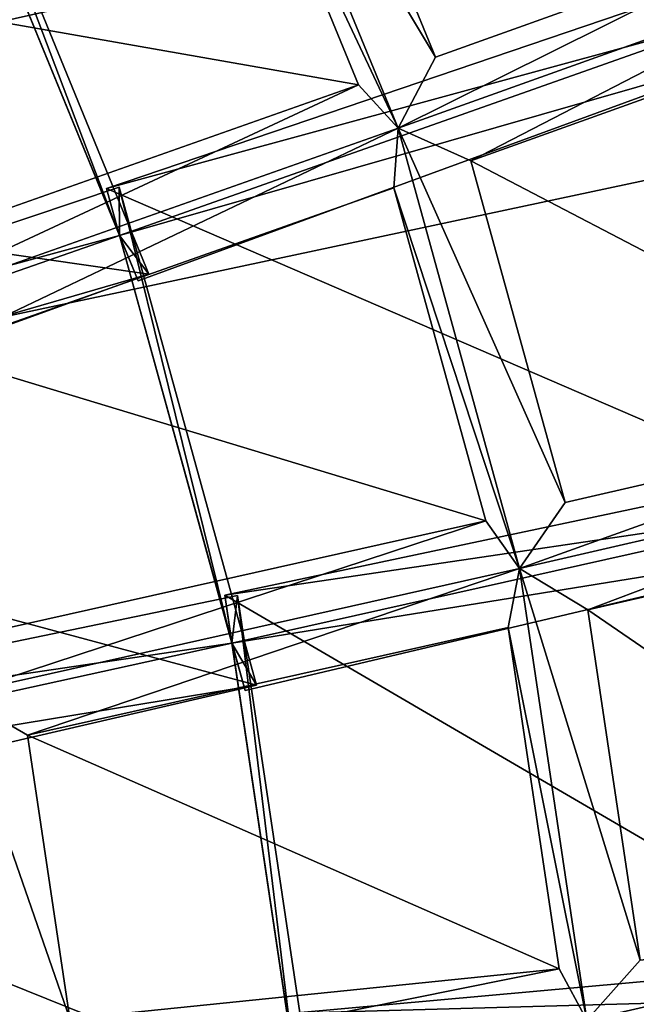
# Model space of a CAD drawing. Units: millimetres. Extents: x -421 to -90, y 30 to 75.
# Drawn here: x -394 to -393, y 53 to 54 of the extents above; entities that cross this region are included whole.
import ezdxf

# ---------------------------------------------------------------- set-up
doc = ezdxf.new("R2010")
doc.units = ezdxf.units.MM
doc.layers.get('0').update_dxf_attribs({"true_color": 0xc7c7c7})

# ---------------------------------------------------------------- blocks, each defined once
blk = doc.blocks.new('Object016')
at = {"color": 0}
mesh = blk.add_polyface(dxfattribs=at)
corners = [(0.02167615294456482, 2.165579557418823, -3.055884599685669), (0.2211402654647827, 2.153558492660522, -3.055884599685669), (0.2476426213979721, 2.371823310852051, -2.789668083190918), (0.02167635597288609, 2.385441541671753, -2.789667844772339), (0.2721033990383148, 2.574195384979248, -2.441034317016602), (0.02178650721907616, 2.589281320571899, -2.441034317016602), (0.02178651094436646, 2.421326398849487, -2.737527370452881), (0.251858115196228, 2.407460927963257, -2.737527370452881), (0.2789866924285889, 2.373591661453247, -2.753797769546509), (-0.009219646453857422, 2.390960931777954, -2.75379753112793), (-0.009219884872436523, 2.132863759994507, -3.066310882568359), (0.247875452041626, 2.117369413375854, -3.066310882568359), (0.3027982711791992, 2.569697380065918, -2.405076026916504), (-0.009219646453857422, 2.588501691818237, -2.405076026916504), (0.2752458453178406, 2.600681781768799, -2.384023189544678), (0.02185907959938049, 2.615952491760254, -2.384023189544678), (0.2900541126728058, 2.722639799118042, -2.057509660720825), (0.2824943661689758, 2.146108627319336, -3.055884599685669), (0.3089967370033264, 2.364373445510864, -2.789668083190918), (0.3134323954582214, 2.399984359741211, -2.737527370452881), (-0.03679054602980614, 1.977385520935059, -3.588062286376953), (-0.03225104510784149, 2.354697704315186, -3.280335187911987), (0.297375351190567, 2.33482027053833, -3.280348300933838), (0.3308764100074768, 2.628537654876709, -2.920702219009399), (0.2978017628192902, 2.324920654296875, -3.289888858795166), (-0.03385568782687187, 2.344918489456177, -3.28987979888916), (-0.03011936880648136, 2.650300979614258, -2.920689821243286), (0.01381118968129158, 2.354697704315186, -3.280335187911987), (-0.009219900704920292, 2.343333721160889, -3.280092000961304), (-0.009220143780112267, 1.975529909133911, -3.579880952835083), (0.27324378490448, 2.3262939453125, -3.280102968215942), (0.228908360004425, 1.96116054058075, -3.57988977432251), (0.3086819350719452, 2.618152379989624, -2.924994230270386), (0.01168005913496017, 2.650300741195679, -2.920689821243286), (-0.009219484403729439, 2.637325286865234, -2.924983263015747), (0.01541586965322495, 2.344918489456177, -3.28987979888916), (0.3310009837150574, 2.617017984390259, -2.937082529067993), (-0.03162031620740891, 2.638877868652344, -2.937074661254883), (0.251853734254837, 2.340347051620483, -3.280348777770996), (0.2018330693244934, 1.966329574584961, -3.588070869445801), (0.2490703910589218, 2.330837726593018, -3.289888858795166), (0.2896176278591156, 2.633547067642212, -2.920702457427979)]
mesh.append_faces([[corners[k] for k in face] for face in [(0, 1, 2), (2, 3, 0), (4, 5, 6), (6, 7, 4), (8, 9, 3), (3, 2, 8), (9, 10, 0), (0, 3, 9), (10, 11, 1), (1, 0, 10), (11, 8, 2), (2, 1, 11), (9, 8, 7), (7, 6, 9), (8, 12, 4), (4, 7, 8), (12, 13, 5), (5, 4, 12), (13, 9, 6), (6, 5, 13), (13, 12, 14), (14, 15, 13), (16, 14, 12), (8, 11, 17), (17, 18, 8), (12, 8, 19), (20, 21, 22), (23, 24, 25), (25, 26, 23), (27, 28, 29), (22, 30, 31), (21, 28, 30), (30, 22, 21), (32, 23, 26), (24, 30, 28), (28, 25, 24), (33, 34, 28), (28, 35, 33), (36, 32, 34), (34, 37, 36), (30, 38, 39), (40, 30, 32), (32, 41, 40)]], dxfattribs={"vtx2": -1, "color": 0})
mesh = blk.add_polyface(dxfattribs=at)
corners = [(0.2824943661689758, 2.146108627319336, -3.055884599685669), (0.4790392220020294, 2.110045433044434, -3.055884599685669), (0.5316557884216309, 2.323518753051758, -2.789667844772339), (0.3089967370033264, 2.364373445510864, -2.789668083190918), (0.5803309082984924, 2.521461486816406, -2.441034317016602), (0.3336776494979858, 2.566718816757202, -2.441034317016602), (0.3134323954582214, 2.399984359741211, -2.737527370452881), (0.5401366949081421, 2.358387231826782, -2.737527370452881), (0.3369651138782501, 2.593187808990479, -2.384023189544678), (0.5866432785987854, 2.547375202178955, -2.384023189544678), (0.6160433292388916, 2.666656017303467, -2.057509660720825), (0.5629749298095703, 2.321483850479126, -2.75379753112793), (0.5012080669403076, 2.070886611938477, -3.066310882568359), (0.5390356779098511, 2.095257759094238, -3.055884599685669), (0.5916522741317749, 2.308731079101562, -2.789667844772339), (0.2789866924285889, 2.373591661453247, -2.753797769546509), (0.6102495193481445, 2.51328444480896, -2.405076026916504), (0.3027982711791992, 2.569697380065918, -2.405076026916504), (0.6003470420837402, 2.343546628952026, -2.737527370452881), (0.3201539516448975, 2.712635517120361, -2.022393465042114), (0.2018330693244934, 1.966329574584961, -3.588070869445801), (0.251853734254837, 2.340347051620483, -3.280348777770996), (0.5766578912734985, 2.280762195587158, -3.280335903167725), (0.4372306168079376, 1.926524043083191, -3.588062524795532), (0.5319348573684692, 2.291785478591919, -3.280335903167725), (0.8472254872322083, 2.193601608276367, -3.280348062515259), (0.6453313231468201, 2.568286180496216, -2.920689821243286), (0.5758755803108215, 2.270883798599243, -3.28987979888916), (0.2490703910589218, 2.330837726593018, -3.289888858795166), (0.2896176278591156, 2.633547067642212, -2.920702457427979), (0.3308764100074768, 2.628537654876709, -2.920702219009399), (0.3086819350719452, 2.618152379989624, -2.924994230270386), (0.27324378490448, 2.3262939453125, -3.280102968215942), (0.2978017628192902, 2.324920654296875, -3.289888858795166), (0.5515767931938171, 2.275240659713745, -3.280092239379883), (0.4635556936264038, 1.918124437332153, -3.579880952835083), (0.5280364155769348, 2.28267502784729, -3.28987979888916), (0.6219338178634644, 2.560689687728882, -2.924983024597168), (0.6047463417053223, 2.578289747238159, -2.920689344406128), (0.644055187702179, 2.556835889816284, -2.937074422836304), (0.2867397665977478, 2.622392177581787, -2.937082529067993)]
mesh.append_faces([[corners[k] for k in face] for face in [(0, 1, 2), (2, 3, 0), (4, 5, 6), (6, 7, 4), (8, 9, 10), (11, 12, 13), (13, 14, 11), (11, 15, 3), (3, 2, 11), (12, 11, 2), (2, 1, 12), (15, 11, 7), (7, 6, 15), (11, 16, 4), (4, 7, 11), (16, 17, 5), (5, 4, 16), (6, 5, 17), (16, 11, 18), (19, 17, 8), (17, 16, 9), (9, 8, 17), (10, 9, 16), (20, 21, 22), (23, 24, 25), (26, 27, 28), (28, 29, 26), (30, 31, 32), (32, 33, 30), (22, 34, 35), (21, 32, 34), (34, 22, 21), (34, 24, 23), (36, 34, 37), (37, 38, 36), (29, 31, 37), (37, 26, 29), (27, 34, 32), (32, 28, 27), (26, 37, 34), (34, 27, 26), (39, 37, 31), (31, 40, 39)]], dxfattribs={"vtx2": -1, "color": 0})
mesh = blk.add_polyface(dxfattribs=at)
corners = [(-0.4974784851074219, 2.110045671463013, -3.055884599685669), (-0.3009338974952698, 2.146108627319336, -3.055884599685669), (-0.3274360299110413, 2.364373445510864, -2.789668083190918), (-0.2395797967910767, 2.153558492660522, -3.055884599685669), (-0.04011588916182518, 2.165579557418823, -3.055884599685669), (-0.04011568427085876, 2.385441541671753, -2.789667844772339), (-0.2660819292068481, 2.371823310852051, -2.789668083190918), (-0.2702974081039429, 2.407460927963257, -2.737527370452881), (-0.0402257964015007, 2.421326637268066, -2.737527370452881), (-0.0402257964015007, 2.589281320571899, -2.441034317016602), (-0.4868292212486267, 2.066189527511597, -3.100790500640869), (-0.2953383326530457, 2.101325273513794, -3.100790500640869), (-0.2663149833679199, 2.117369413375854, -3.066310882568359), (-0.5196473598480225, 2.070886850357056, -3.066310882568359), (-0.2974259853363037, 2.373591661453247, -2.753797769546509), (-0.321237325668335, 2.569697618484497, -2.405076026916504), (-0.3521167039871216, 2.566719055175781, -2.441034317016602), (-0.3318716287612915, 2.399984359741211, -2.737527370452881), (-0.009219884872436523, 2.132863759994507, -3.066310882568359), (-0.2342953681945801, 2.108737230300903, -3.100790500640869), (-0.03996029496192932, 2.120449304580688, -3.100790500640869), (-0.009219646453857422, 2.390960931777954, -2.75379753112793), (-0.2905424833297729, 2.574195623397827, -2.441034317016602), (-0.270292729139328, 2.340347766876221, -3.280348300933838), (-0.2202724814414978, 1.966329455375671, -3.588070869445801), (-0.5092082023620605, 1.913328289985657, -3.588062524795532), (-0.2748735547065735, 1.959699749946594, -3.588070869445801), (-0.3158149123191833, 2.33482027053833, -3.280348300933838), (0.01381118968129158, 2.354697704315186, -3.280335187911987), (0.01835025101900101, 1.977385401725769, -3.588062286376953), (0.01168005913496017, 2.650300741195679, -2.920689821243286), (0.01541586965322495, 2.344918489456177, -3.28987979888916), (-0.3162413835525513, 2.324920654296875, -3.289888858795166), (-0.2916830778121948, 2.3262939453125, -3.280102729797363), (-0.2473478466272354, 1.96116042137146, -3.57988977432251), (-0.2675098776817322, 2.330837726593018, -3.289888858795166), (-0.5700157880783081, 2.275240898132324, -3.280092239379883), (-0.3080568611621857, 2.633547067642212, -2.920702457427979), (-0.009219900704920292, 2.343333721160889, -3.280092000961304), (-0.03679054602980614, 1.977385520935059, -3.588062286376953), (-0.009220143780112267, 1.975529909133911, -3.579880952835083), (-0.03225104510784149, 2.354697704315186, -3.280335187911987), (-0.03385568782687187, 2.344918489456177, -3.28987979888916), (-0.009219484403729439, 2.637325286865234, -2.924983263015747), (-0.3271212577819824, 2.618152379989624, -2.924994230270386)]
mesh.append_faces([[corners[k] for k in face] for face in [(0, 1, 2), (3, 4, 5), (5, 6, 3), (7, 8, 9), (10, 11, 12), (13, 12, 1), (12, 14, 2), (2, 1, 12), (14, 15, 16), (16, 17, 14), (18, 12, 19), (19, 20, 18), (21, 14, 6), (6, 5, 21), (14, 12, 3), (3, 6, 14), (12, 18, 4), (4, 3, 12), (18, 21, 5), (5, 4, 18), (14, 21, 8), (8, 7, 14), (9, 8, 21), (15, 14, 7), (7, 22, 15), (23, 24, 25), (26, 27, 28), (28, 29, 26), (30, 31, 32), (23, 33, 34), (34, 24, 23), (35, 33, 36), (33, 35, 37), (27, 33, 38), (38, 28, 27), (26, 34, 33), (33, 27, 26), (39, 40, 38), (38, 41, 39), (42, 38, 43), (32, 33, 44), (31, 38, 33), (33, 32, 31)]], dxfattribs={"vtx2": -1, "color": 0})
mesh = blk.add_polyface(dxfattribs=at)
corners = [(0.02131644263863564, 1.464046835899353, -3.527384519577026), (0.1369368433952332, 1.457078814506531, -3.527384281158447), (0.1766475737094879, 1.784124732017517, -3.359212875366211), (0.02131644263863564, 1.793485999107361, -3.359212875366211), (0.2158558219671249, 2.108737230300903, -3.100790500640869), (0.02152048423886299, 2.120449304580688, -3.100790500640869), (0.02152027934789658, 1.84705662727356, -3.324217319488525), (0.1829011887311935, 1.83733069896698, -3.324217319488525), (0.3903405666351318, 1.748678207397461, -3.359212875366211), (0.2372830510139465, 1.776762247085571, -3.359212875366211), (0.1975723206996918, 1.449716329574585, -3.527384281158447), (0.2093145847320557, 1.79979145526886, -3.327746868133545), (-0.009220123291015625, 1.81296181678772, -3.327746868133545), (-0.009220123291015625, 1.43000602722168, -3.523237466812134), (0.1631529331207275, 1.419617652893066, -3.523237228393555), (0.247875452041626, 2.117369413375854, -3.066310882568359), (-0.009219884872436523, 2.132863759994507, -3.066310882568359), (0.4246506690979004, 1.760280251502991, -3.327746868133545), (0.4029629528522491, 1.800740957260132, -3.324217319488525), (0.2439441680908203, 1.829918742179871, -3.324217319488525), (0.2768988311290741, 2.101325035095215, -3.100790500640869), (0.2556561231613159, 1.966749906539917, -3.583724975585938), (0.2067664265632629, 1.520519852638245, -3.812163352966309), (-0.04039545729756355, 1.535432815551758, -3.81215763092041), (-0.03518042713403702, 1.984293818473816, -3.583713293075562), (0.297375351190567, 2.33482027053833, -3.280348300933838), (0.2564339339733124, 1.959699869155884, -3.588070869445801), (-0.03679054602980614, 1.977385520935059, -3.588062286376953), (0.144954651594162, 1.528025150299072, -3.812163352966309), (0.2042756080627441, 1.972988605499268, -3.583724975585938), (0.4908592402935028, 1.920420527458191, -3.583713531494141), (-0.009220143780112267, 1.975529909133911, -3.579880952835083), (0.228908360004425, 1.96116054058075, -3.57988977432251), (0.1715468615293503, 1.488745808601379, -3.815043449401855), (0.01674004644155502, 1.984293937683105, -3.583713293075562), (-0.009220023639500141, 1.499647378921509, -3.81504225730896), (0.02195520326495171, 1.535432934761047, -3.812157392501831), (0.01835025101900101, 1.977385401725769, -3.588062286376953), (0.01381118968129158, 2.354697704315186, -3.280335187911987), (0.4635556936264038, 1.918124437332153, -3.579880952835083), (0.2018330693244934, 1.966329574584961, -3.588070869445801), (0.27324378490448, 2.3262939453125, -3.280102968215942)]
mesh.append_faces([[corners[k] for k in face] for face in [(0, 1, 2), (2, 3, 0), (4, 5, 6), (6, 7, 4), (8, 9, 10), (11, 12, 3), (3, 2, 11), (12, 13, 0), (0, 3, 12), (14, 11, 2), (2, 1, 14), (12, 11, 7), (7, 6, 12), (11, 15, 4), (4, 7, 11), (15, 16, 5), (5, 4, 15), (16, 12, 6), (6, 5, 16), (17, 11, 9), (11, 14, 10), (10, 9, 11), (18, 19, 11), (15, 11, 19), (19, 20, 15), (21, 22, 23), (23, 24, 21), (25, 26, 27), (28, 29, 30), (24, 31, 32), (32, 21, 24), (21, 32, 33), (33, 22, 21), (34, 31, 35), (35, 36, 34), (31, 37, 38), (26, 32, 31), (31, 27, 26), (32, 26, 25), (29, 32, 39), (28, 33, 32), (32, 29, 28), (40, 32, 41)]], dxfattribs={"vtx2": -1, "color": 0})
mesh = blk.add_polyface(dxfattribs=at)
corners = [(0.598215639591217, 1.687800168991089, -3.359212875366211), (0.4496389925479889, 1.734062552452087, -3.359212875366211), (0.370798796415329, 1.414196372032166, -3.527384281158447), (0.1975723206996918, 1.449716329574585, -3.527384281158447), (0.3115003705024719, 1.428812026977539, -3.527384281158447), (0.3903405666351318, 1.748678207397461, -3.359212875366211), (0.4683899581432343, 2.066189289093018, -3.100790500640869), (0.2768988311290741, 2.101325035095215, -3.100790500640869), (0.2439441680908203, 1.829918742179871, -3.324217319488525), (0.4029629528522491, 1.800740957260132, -3.324217319488525), (0.7139696478843689, 1.993597030639648, -3.10079026222229), (0.5280842185020447, 2.051476001739502, -3.100790500640869), (0.4626572132110596, 1.786027669906616, -3.324217319488525), (0.6170206069946289, 1.737963438034058, -3.324217319488525), (0.6336827278137207, 1.695193886756897, -3.327746868133545), (0.4246506690979004, 1.760280251502991, -3.327746868133545), (0.4978809356689453, 1.337114572525024, -3.523237228393555), (0.2372830510139465, 1.776762247085571, -3.359212875366211), (0.333003044128418, 1.388452529907227, -3.523237228393555), (0.2093145847320557, 1.79979145526886, -3.327746868133545), (0.5012080669403076, 2.070886611938477, -3.066310882568359), (0.247875452041626, 2.117369413375854, -3.066310882568359), (0.7471246719360352, 1.994315624237061, -3.06631064414978), (0.7298269271850586, 2.035851240158081, -3.05588436126709), (0.5390356779098511, 2.095257759094238, -3.055884599685669), (0.4790392220020294, 2.110045433044434, -3.055884599685669), (0.2824943661689758, 2.146108627319336, -3.055884599685669), (0.5385032296180725, 1.358101606369019, -3.527384281158447), (0.6553272008895874, 1.666140556335449, -3.359212875366211), (0.7186334133148193, 1.846210479736328, -3.583724975585938), (0.5643742680549622, 1.424647331237793, -3.812163352966309), (0.3279635608196259, 1.498276948928833, -3.812157154083252), (0.4404470920562744, 1.932846546173096, -3.583713293075562), (0.4908592402935028, 1.920420527458191, -3.583713531494141), (0.3885031938552856, 1.483355045318604, -3.812157154083252), (0.144954651594162, 1.528025150299072, -3.812163352966309), (0.5766578912734985, 2.280762195587158, -3.280335903167725), (0.4907691180706024, 1.913327932357788, -3.588062286376953), (0.2018330693244934, 1.966329574584961, -3.588070869445801), (0.4635556936264038, 1.918124437332153, -3.579880952835083), (0.691325306892395, 1.847184777259827, -3.57988977432251), (0.3496693968772888, 1.456070065498352, -3.815042018890381), (0.5225741863250732, 1.402225255966187, -3.815043449401855), (0.2042756080627441, 1.972988605499268, -3.583724975585938), (0.228908360004425, 1.96116054058075, -3.57988977432251), (0.4372306168079376, 1.926524043083191, -3.588062524795532), (0.7177015542984009, 1.839179158210754, -3.588070869445801), (0.5515767931938171, 2.275240659713745, -3.280092239379883), (0.5061548948287964, 1.446727156639099, -3.812163352966309)]
mesh.append_faces([[corners[k] for k in face] for face in [(0, 1, 2), (3, 4, 5), (6, 7, 8), (8, 9, 6), (10, 11, 12), (12, 13, 10), (14, 15, 1), (1, 0, 14), (2, 1, 15), (16, 14, 0), (17, 5, 15), (18, 15, 5), (19, 15, 9), (15, 20, 6), (6, 9, 15), (20, 21, 7), (7, 6, 20), (15, 14, 13), (13, 12, 15), (22, 20, 11), (20, 15, 12), (12, 11, 20), (23, 24, 20), (21, 20, 25), (25, 26, 21), (27, 28, 14), (29, 30, 31), (31, 32, 29), (33, 34, 35), (36, 37, 38), (32, 39, 40), (31, 41, 39), (39, 32, 31), (42, 30, 29), (39, 33, 43), (33, 39, 41), (41, 34, 33), (37, 39, 44), (44, 38, 37), (39, 37, 36), (39, 45, 46), (45, 39, 47), (48, 42, 40)]], dxfattribs={"vtx2": -1, "color": 0})
mesh = blk.add_polyface(dxfattribs=at)
corners = [(-0.3299398720264435, 1.428812146186829, -3.527384281158447), (-0.2160120606422424, 1.449716329574585, -3.527384281158447), (-0.2557225823402405, 1.776762127876282, -3.359212875366211), (-0.4087798595428467, 1.74867844581604, -3.359212875366211), (-0.4214022159576416, 1.800741195678711, -3.324217319488525), (-0.2623836994171143, 1.829918622970581, -3.324217319488525), (-0.2953383326530457, 2.101325273513794, -3.100790500640869), (-0.155376598238945, 1.457078814506531, -3.527384281158447), (-0.03975670039653778, 1.464046835899353, -3.527384519577026), (-0.03975669667124748, 1.793485999107361, -3.359212875366211), (-0.1950871199369431, 1.784124612808228, -3.359212875366211), (-0.03996029496192932, 2.120449304580688, -3.100790500640869), (-0.2342953681945801, 2.108737230300903, -3.100790500640869), (-0.2013407349586487, 1.83733057975769, -3.324217319488525), (-0.03996049612760544, 1.84705662727356, -3.324217319488525), (-0.2277541160583496, 1.79979133605957, -3.327746868133545), (-0.4430899620056152, 1.76028048992157, -3.327746868133545), (-0.1815927028656006, 1.419617652893066, -3.523237228393555), (-0.2663149833679199, 2.117369413375854, -3.066310882568359), (-0.009220123291015625, 1.81296181678772, -3.327746868133545), (-0.009220123291015625, 1.43000602722168, -3.523237466812134), (-0.009219884872436523, 2.132863759994507, -3.066310882568359), (-0.2227148413658142, 1.972988367080688, -3.583725214004517), (-0.1633943170309067, 1.528025150299072, -3.812163352966309), (-0.40694260597229, 1.483355164527893, -3.812157154083252), (-0.5092982053756714, 1.920421123504639, -3.583713531494141), (0.01674004644155502, 1.984293937683105, -3.583713293075562), (0.02195520326495171, 1.535432934761047, -3.812157392501831), (-0.2252062261104584, 1.520519971847534, -3.812163114547729), (-0.2740957140922546, 1.966749668121338, -3.583724975585938), (-0.2473478466272354, 1.96116042137146, -3.57988977432251), (-0.1899864673614502, 1.488745927810669, -3.815043449401855), (-0.368108719587326, 1.456070303916931, -3.815042018890381), (-0.3464030623435974, 1.498276948928833, -3.812157154083252), (-0.4588862359523773, 1.932846784591675, -3.583713293075562), (-0.2202724814414978, 1.966329455375671, -3.588070869445801), (-0.4819948971271515, 1.918124675750732, -3.579880952835083), (-0.04039545729756355, 1.535432815551758, -3.81215763092041), (-0.009220023639500141, 1.499647378921509, -3.81504225730896), (-0.009220143780112267, 1.975529909133911, -3.579880952835083), (-0.03518042713403702, 1.984293818473816, -3.583713293075562), (0.01835025101900101, 1.977385401725769, -3.588062286376953), (-0.2748735547065735, 1.959699749946594, -3.588070869445801)]
mesh.append_faces([[corners[k] for k in face] for face in [(0, 1, 2), (2, 3, 0), (4, 5, 6), (7, 8, 9), (9, 10, 7), (11, 12, 13), (13, 14, 11), (15, 16, 3), (3, 2, 15), (17, 15, 2), (2, 1, 17), (16, 15, 5), (5, 4, 16), (15, 18, 6), (6, 5, 15), (19, 15, 10), (10, 9, 19), (15, 17, 7), (7, 10, 15), (20, 19, 9), (9, 8, 20), (15, 19, 14), (14, 13, 15), (19, 21, 11), (11, 14, 19), (18, 15, 13), (13, 12, 18), (22, 23, 24), (24, 25, 22), (26, 27, 28), (28, 29, 26), (30, 22, 25), (22, 30, 31), (31, 23, 22), (32, 33, 34), (35, 30, 36), (37, 38, 39), (39, 40, 37), (29, 30, 39), (39, 26, 29), (28, 31, 30), (30, 29, 28), (41, 39, 30), (30, 42, 41)]], dxfattribs={"vtx2": -1, "color": 0})
blk = doc.blocks.new('Line014')
at = {"color": 0}
mesh = blk.add_polyface(dxfattribs=at)
corners = [(-0.03266200423240662, 0.2216805219650269, 0.004401691257953644), (0.06135936826467514, 0.3017614781856537, 0.004401691257953644), (0.07663725316524506, 0.2893618941307068, 0.008803382515907288), (0.1642153114080429, 0.3865795731544495, 0.004401691257953644), (0.1798006594181061, 0.3741997182369232, 0.008803382515907288), (-0.0173929575830698, 0.2098096311092377, 0.008803382515907288), (0.08427619934082031, 0.2831621170043945, 0.04134848341345787), (0.1875933408737183, 0.3680097758769989, 0.04174340516328812), (0.2823990285396576, 0.4745374321937561, 0.008803382515907288), (0.290433943271637, 0.4686037600040436, 0.04200033843517303), (0.2931122481822968, 0.4666258692741394, 0.302918404340744), (0.1901909112930298, 0.3659464418888092, 0.3003490269184113), (0.1901909112930298, 0.3659464716911316, 0.1299993991851807), (0.2931122481822968, 0.4666258692741394, 0.1310271471738815), (-0.007213592529296875, 0.2018957138061523, 0.1261374950408936), (0.086822509765625, 0.2810955047607422, 0.1284197270870209), (0.086822509765625, 0.2810955047607422, 0.296399861574173), (-0.009758434258401394, 0.2038742005825043, 0.04077792912721634), (0.06135937198996544, 0.3017614781856537, 1.866883039474487), (0.1642153114080429, 0.3865795731544495, 1.892157793045044), (0.1382397413253784, 0.4072127342224121, 1.902588367462158), (0.03589623793959618, 0.3224274516105652, 1.877313852310181), (0.1070690378546715, 0.4319725036621094, 1.906065225601196), (0.005340474657714367, 0.3472265899181366, 1.880790710449219), (0.07589834183454514, 0.4567322134971619, 1.902588367462158), (0.2663291990756989, 0.4864047169685364, 0.004401691257953644), (0.1382397413253784, 0.4072127342224121, 0.001760676503181458), (0.03589623421430588, 0.3224274516105652, 0.001760676503181458), (0.005340473726391792, 0.3472265899181366, 0.0008803382515907288), (0.1070690378546715, 0.4319724440574646, 0.0008803382515907288), (-0.02521529048681259, 0.372025728225708, 0.001760676503181458), (0.07589834183454514, 0.4567322134971619, 0.001760676503181458), (0.2931122481822968, 0.4666258692741394, 1.552961230278015), (0.2931122481822968, 0.4666258692741394, 1.737835168838501), (0.1901909112930298, 0.3659464716911316, 1.722419023513794), (0.1901909112930298, 0.3659464418888092, 1.539086699485779), (0.1875933408737183, 0.3680097758769989, 1.82625412940979), (0.1798006594181061, 0.3741997182369232, 1.874773383140564), (0.2823990285396576, 0.4745374023914337, 1.891217350959778), (0.290433943271637, 0.4686037600040436, 1.842441201210022), (0.07663725316524506, 0.2893618941307068, 1.849498629570007), (-0.03266200423240662, 0.2216804921627045, 1.83036732673645), (0.08427619934082031, 0.2831621170043945, 1.801374435424805), (-0.0173929575830698, 0.2098096013069153, 1.812982797622681), (0.086822509765625, 0.2810955047607422, 1.51776123046875), (0.086822509765625, 0.2810955047607422, 1.698723912239075), (-0.007213592529296875, 0.20189568400383, 1.664490342140198), (-0.009758434258401394, 0.2038741707801819, 1.765429258346558), (0.1901909112930298, 0.3659464716911316, 0.579569935798645), (0.1901909112930298, 0.3659464716911316, 0.9145247936248779), (0.2931122481822968, 0.4666258692741394, 0.5847086906433105), (0.2931122481822968, 0.4666258692741394, 1.263381361961365), (0.1901909112930298, 0.3659464716911316, 1.252076148986816), (0.2931122481822968, 0.4666258692741394, 0.9227467775344849), (0.086822509765625, 0.2810955047607422, 1.234699845314026), (-0.007213592529296875, 0.2018957138061523, 1.486950874328613), (0.086822509765625, 0.2810955047607422, 0.9018874764442444), (-0.007213592529296875, 0.2018957138061523, 1.209595203399658), (0.086822509765625, 0.2810955047607422, 0.5716716051101685), (-0.007213592529296875, 0.2018957138061523, 0.5602604150772095), (-0.007213592529296875, 0.2018957138061523, 0.883629560470581)]
mesh.append_faces([[corners[k] for k in face] for face in [(0, 1, 2), (1, 3, 4), (4, 2, 1), (5, 2, 6), (2, 4, 7), (7, 6, 2), (8, 4, 3), (9, 7, 4), (10, 11, 12), (12, 13, 10), (13, 12, 7), (14, 15, 16), (17, 6, 15), (11, 16, 15), (15, 12, 11), (12, 15, 6), (6, 7, 12), (18, 19, 20), (20, 21, 18), (21, 20, 22), (22, 23, 21), (23, 22, 24), (25, 3, 26), (3, 1, 27), (27, 26, 3), (26, 27, 28), (28, 29, 26), (30, 31, 29), (32, 33, 34), (34, 35, 32), (36, 34, 33), (19, 37, 38), (37, 36, 39), (40, 18, 41), (42, 40, 43), (18, 40, 37), (37, 19, 18), (40, 42, 36), (36, 37, 40), (44, 45, 46), (45, 44, 35), (35, 34, 45), (45, 42, 47), (42, 45, 34), (34, 36, 42), (48, 11, 10), (49, 48, 50), (51, 32, 35), (35, 52, 51), (52, 49, 53), (54, 44, 55), (56, 54, 57), (44, 54, 52), (52, 35, 44), (54, 56, 49), (49, 52, 54), (16, 58, 59), (58, 16, 11), (11, 48, 58), (58, 56, 60), (56, 58, 48), (48, 49, 56)]], dxfattribs={"vtx2": -1, "color": 0})

msp = doc.modelspace()

# ---------------------------------------------------------------- block references
at = {"color": 54, "true_color": 0x94b11b, "xscale": 9.266570091247559, "yscale": 10.76974582672119, "zscale": 9.266570091247559}
msp.add_blockref('Line014', (-395.2561950683594, 50.50545501708984, 23.82638549804688), dxfattribs=at)
at = {"color": 153, "true_color": 0x5890e1, "extrusion": (-0.01401767298793112, -0.01650969285521518, 0.9997654399337026), "xscale": -2.082545042037964, "yscale": -2.082477807998657, "zscale": -2.383280277252197, "rotation": 149.196944682466}
msp.add_blockref('Object016', (-337.0923461914062, -217.3074188232422, 11.9808292388916), dxfattribs=at)

# ---------------------------------------------------------------- meshes
at = {"color": 133, "true_color": 0x58c7e1}
mesh = msp.add_polyface(dxfattribs=at)
corners = [(-367.6807556152344, 73.99446868896484, -4.894443511962891), (-367.2574462890625, 73.37771606445312, -4.894443511962891), (-392.4065551757812, 73.37771606445312, -4.894443511962891), (-367.9951477050781, 74.45759582519531, -4.864097118377686), (-392.9303283691406, 73.99446868896484, -4.894443511962891), (-368.3640747070312, 75.0098876953125, -4.59097957611084), (-368.2173156738281, 74.788818359375, -4.77305793762207), (-393.5947265625, 74.788818359375, -4.77305793762207), (-393.3195190429688, 74.45759582519531, -4.864097118377686), (-363.6954956054688, 68.27142333984375, -2.086816787719727), (-363.5047912597656, 68.03887939453125, 0.5007748603820801), (-387.7635192871094, 68.03887939453125, 0.5007748603820801), (-363.8170471191406, 68.42269134521484, -3.583593368530273), (-387.9998474121094, 68.27142333984375, -2.086816310882568), (-363.993408203125, 68.6651382446289, -4.604470729827881), (-363.9046325683594, 68.53861236572266, -4.314497470855713), (-388.259033203125, 68.53861236572266, -4.314497470855713), (-388.1504821777344, 68.42269134521484, -3.583593368530273), (-361.7671203613281, 58.17789459228516, 24.54558563232422), (-385.6051940917969, 58.20649337768555, 24.54558944702148), (-385.6153564453125, 60.78385925292969, 24.54558944702148), (-361.7533569335938, 52.20705413818359, 24.54558563232422), (-385.5900573730469, 52.21557998657227, 24.54559135437012), (-385.5950927734375, 55.29097366333008, 24.54558563232422), (-361.7579345703125, 55.27276229858398, 24.54558563232422), (-392.5572509765625, 73.53651428222656, -2.952272891998291), (-367.3801879882812, 73.53651428222656, -2.952272891998291), (-367.6028442382812, 73.86811828613281, -2.952272891998291), (-392.2654724121094, 73.18955993652344, -2.952272891998291), (-367.1446533203125, 73.18955993652344, -2.952272891998291), (-391.5596008300781, 72.36866760253906, -2.952272891998291), (-366.5740356445312, 72.36866760253906, -2.952272891998291), (-366.8809814453125, 72.80702209472656, -2.952272891998291), (-391.9391784667969, 72.80702209472656, -2.952272891998291), (-362.6478881835938, 66.21216583251953, 25.82201957702637), (-362.6586303710938, 66.4162368774414, 25.68536186218262), (-386.71484375, 66.4162368774414, 25.68536186218262), (-362.6425170898438, 65.77243041992188, 25.89034652709961), (-386.7015380859375, 66.21216583251953, 25.82201957702637), (-362.6407470703125, 63.49977111816406, 25.91312408447266), (-362.6407470703125, 64.92548370361328, 25.91312408447266), (-386.6926574707031, 64.92548370361328, 25.91312408447266), (-386.6948852539062, 65.77243041992188, 25.89034843444824), (-368.4520874023438, 75.14252471923828, -4.287515163421631), (-393.7765808105469, 75.0098876953125, -4.59097957611084), (-368.4818420410156, 75.18736267089844, -3.923358201980591), (-393.8856811523438, 75.14252471923828, -4.287515163421631), (-368.3680419921875, 75.01611328125, -3.255736827850342), (-368.4537048339844, 75.14501953125, -3.559200763702393), (-393.8876647949219, 75.14501953125, -3.559200763702393), (-393.9225463867188, 75.18736267089844, -3.923358201980591), (-368.2252502441406, 74.80126953125, -3.073658466339111), (-393.781494140625, 75.01611328125, -3.255736827850342), (-368.0402221679688, 74.52318572998047, -2.982619047164917), (-393.6045532226562, 74.80126953125, -3.073658227920532), (-367.8278198242188, 74.20457458496094, -2.952272891998291), (-393.1119995117188, 74.20457458496094, -2.952272891998291), (-393.375244140625, 74.52318572998047, -2.982619047164917), (-364.9967041015625, 70.16533660888672, -2.646044492721558), (-365.1786804199219, 70.41940307617188, -2.799158334732056), (-389.8365478515625, 70.41940307617188, -2.799158096313477), (-364.8648681640625, 69.97581481933594, -2.049374103546143), (-389.6118774414062, 70.16533660888672, -2.646044492721558), (-364.5182495117188, 69.44949340820312, 2.003883361816406), (-364.7248229980469, 69.7656021118164, -0.6268348693847656), (-389.2755126953125, 69.7656021118164, -0.6268348693847656), (-389.4489135742188, 69.97581481933594, -2.049373388290405), (-364.1185607910156, 68.84822845458984, -4.778454303741455), (-388.3690490722656, 68.6651382446289, -4.604470729827881), (-364.3058776855469, 69.12293243408203, -4.865446090698242), (-388.524169921875, 68.84822845458984, -4.778454303741455), (-364.9700622558594, 70.08746337890625, -4.894443511962891), (-364.5811157226562, 69.52432250976562, -4.894443511962891), (-389.0968322753906, 69.52432250976562, -4.894443511962891), (-388.7561645507812, 69.12293243408203, -4.865446090698242), (-386.6926574707031, 61.3237419128418, 25.91312408447266), (-362.6407470703125, 61.32373809814453, 25.91312408447266), (-386.6926574707031, 58.58957672119141, 25.91312599182129), (-362.6407470703125, 58.58872222900391, 25.91312408447266), (-386.6926574707031, 52.21557998657227, 25.91312980651855), (-362.6407470703125, 52.20705413818359, 25.91312789916992), (-362.6407470703125, 55.48604965209961, 25.91312599182129), (-386.6926574707031, 55.48945999145508, 25.91312599182129), (-388.6086730957031, 68.9422607421875, 6.225092887878418), (-364.186767578125, 68.9422607421875, 6.225092887878418), (-388.1197509765625, 68.33857727050781, 11.24901390075684), (-363.7922668457031, 68.33857727050781, 11.24901390075684), (-387.2142333984375, 67.22048950195312, 20.55386161804199), (-363.0615844726562, 67.22048950195312, 20.55386161804199), (-363.3965759277344, 67.73310089111328, 16.28786468505859), (-387.62939453125, 67.73310089111328, 16.28786468505859), (-391.1081237792969, 71.85428619384766, -2.952272415161133), (-366.2085876464844, 71.85428619384766, -2.952272415161133), (-390.6361389160156, 71.3203125, -2.936960697174072), (-365.8263854980469, 71.32032012939453, -2.936960697174072), (-365.4691467285156, 70.82320404052734, -2.891026496887207), (-390.1951293945312, 70.82320404052734, -2.891026496887207), (-390.2314147949219, 70.84741973876953, -4.894443511962891), (-365.4984436035156, 70.84741973876953, -4.894443511962891), (-390.9752197265625, 71.71114349365234, -4.894443511962891), (-366.0999755859375, 71.71114349365234, -4.894443511962891), (-366.7084045410156, 72.58558654785156, -4.894443511962891), (-391.7275390625, 72.58558654785156, -4.894443511962891), (-363.2097473144531, 67.6791000366211, 4.504122734069824), (-387.3978271484375, 67.6791000366211, 4.504123687744141), (-362.8611145019531, 67.25399017333984, 9.234417915344238), (-386.5302124023438, 66.82544708251953, 14.00285148620605), (-362.5096435546875, 66.82544708251953, 14.00285148620605), (-362.2061767578125, 66.45538330078125, 18.12061500549316), (-386.9657897949219, 67.25398254394531, 9.234418869018555), (-386.9509582519531, 66.8954086303711, 23.25922966003418), (-362.8491516113281, 66.8954086303711, 23.25922966003418), (-386.8037719726562, 66.6949462890625, 24.7713451385498), (-362.7304077148438, 66.6949462890625, 24.77134895324707), (-362.676513671875, 66.55619049072266, 25.45759963989258), (-386.7369995117188, 66.55619049072266, 25.45759963989258), (-361.7705688476562, 65.0114974975586, 24.49752044677734), (-385.6094665527344, 65.04016876220703, 24.49752044677734), (-385.6092529296875, 65.4901351928711, 24.35332107543945)]
mesh.append_faces([[corners[k] for k in face] for face in [(0, 1, 2), (3, 0, 4), (5, 6, 7), (6, 3, 8), (9, 10, 11), (12, 9, 13), (14, 15, 16), (15, 12, 17), (18, 19, 20), (21, 22, 23), (24, 23, 19), (25, 26, 27), (28, 29, 26), (30, 31, 32), (33, 32, 29), (34, 35, 36), (37, 34, 38), (39, 40, 41), (40, 37, 42), (43, 5, 44), (45, 43, 46), (47, 48, 49), (48, 45, 50), (51, 47, 52), (53, 51, 54), (27, 55, 56), (55, 53, 57), (58, 59, 60), (61, 58, 62), (63, 64, 65), (64, 61, 66), (67, 14, 68), (69, 67, 70), (71, 72, 73), (72, 69, 74), (75, 76, 39), (77, 78, 76), (79, 80, 81), (82, 81, 78), (83, 84, 63), (85, 86, 84), (87, 88, 89), (90, 89, 86), (91, 92, 31), (93, 94, 92), (60, 59, 95), (96, 95, 94), (97, 98, 71), (99, 100, 98), (2, 1, 101), (102, 101, 100), (11, 10, 103), (104, 103, 105), (106, 107, 108), (109, 105, 107), (110, 111, 88), (112, 113, 111), (36, 35, 114), (115, 114, 113), (116, 117, 118)]], dxfattribs={"vtx2": -1, "color": 133})
mesh = msp.add_polyface(dxfattribs=at)
corners = [(-401.2644348144531, 64.92548370361328, 25.91312408447266), (-401.2644348144531, 63.49977111816406, 25.91312408447266), (-386.6926574707031, 63.49977111816406, 25.91312789916992), (-401.2669372558594, 65.77243041992188, 25.89034652709961), (-386.6926574707031, 64.92548370361328, 25.91312408447266), (-408.7069396972656, 64.92791748046875, 25.89034652709961), (-408.7073974609375, 65.77312469482422, 25.86820411682129), (-401.2894287109375, 66.4162368774414, 25.68536186218262), (-401.2744445800781, 66.21216583251953, 25.82201957702637), (-386.7015380859375, 66.21216583251953, 25.82201957702637), (-408.7200012207031, 66.40482330322266, 25.66922950744629), (-386.6948852539062, 65.77243041992188, 25.89034843444824), (-408.7087707519531, 66.20722961425781, 25.80177307128906), (-402.7390441894531, 68.27142333984375, -2.086816310882568), (-402.472412109375, 68.03887939453125, 0.5007748603820801), (-409.9949340820312, 68.01832580566406, 0.5007748603820801), (-401.2644348144531, 61.3237419128418, 25.91312408447266), (-408.7069396972656, 61.32548904418945, 25.89034652709961), (-386.6926574707031, 61.3237419128418, 25.91312408447266), (-401.2644348144531, 58.590087890625, 25.91312408447266), (-408.7069396972656, 58.59156799316406, 25.89034652709961), (-386.6926574707031, 55.48945999145508, 25.91312599182129), (-401.2644348144531, 55.49150848388672, 25.91312599182129), (-401.2644348144531, 52.22069549560547, 25.91312789916992), (-386.6926574707031, 58.58957672119141, 25.91312599182129), (-408.7069396972656, 52.2232551574707, 25.89035034179688), (-408.7069396972656, 55.49316024780273, 25.89034843444824), (-387.62939453125, 67.73310089111328, 16.28786468505859), (-402.3211059570312, 67.73310089111328, 16.28786468505859), (-401.852783203125, 67.22048950195312, 20.55386352539062), (-388.1197509765625, 68.33857727050781, 11.24901390075684), (-402.8742980957031, 68.33857727050781, 11.24901390075684), (-409.3328247070312, 67.20094299316406, 20.55386352539062), (-409.833251953125, 67.71292114257812, 16.28786468505859), (-387.3978271484375, 67.6791000366211, 4.504123687744141), (-402.0599060058594, 67.6791000366211, 4.504123687744141), (-386.9657897949219, 67.25398254394531, 9.234418869018555), (-401.572509765625, 67.25399017333984, 9.234418869018555), (-409.5541687011719, 67.65898895263672, 4.504123687744141), (-386.1541137695312, 66.45538330078125, 18.12061882019043), (-400.6568908691406, 66.45538330078125, 18.12061500549316), (-401.0811767578125, 66.82544708251953, 14.00285339355469), (-408.50830078125, 66.8063735961914, 14.00285339355469), (-386.5302124023438, 66.82544708251953, 14.00285148620605), (-409.0333251953125, 67.23439025878906, 9.234419822692871), (-387.2142333984375, 67.22048950195312, 20.55386161804199), (-401.5557861328125, 66.8954086303711, 23.25923156738281), (-409.0154418945312, 66.87625885009766, 23.25923347473145), (-386.9509582519531, 66.8954086303711, 23.25922966003418), (-401.3897705078125, 66.6949462890625, 24.77134895324707), (-408.836181640625, 66.67680358886719, 24.76913261413574), (-386.7369995117188, 66.55619049072266, 25.45759963989258), (-401.314453125, 66.55619812011719, 25.45759773254395), (-386.8037719726562, 66.6949462890625, 24.7713451385498), (-408.7500915527344, 66.5405044555664, 25.44874000549316), (-385.9003295898438, 66.20569610595703, 20.89890098571777), (-400.3706359863281, 66.20569610595703, 20.89890289306641), (-408.0549011230469, 66.43675994873047, 18.12062072753906), (-407.7489929199219, 66.18738555908203, 20.89890670776367), (-400.1939392089844, 66.0311050415039, 22.6245174407959), (-400.0555114746094, 65.7260513305664, 24.06492042541504), (-407.4015197753906, 65.72197723388672, 24.03087615966797), (-407.4512939453125, 65.87417602539062, 23.5655632019043), (-400.098388671875, 65.88631439208984, 23.58425521850586), (-407.5585021972656, 66.01445007324219, 22.61984252929688), (-400.0369262695312, 65.50502014160156, 24.35332107543945), (-407.3832092285156, 65.51325988769531, 24.31059455871582), (-400.0342407226562, 65.06324005126953, 24.49752044677734), (-407.3829956054688, 65.08338928222656, 24.4507884979248), (-400.0391845703125, 64.24073791503906, 24.54558944702148), (-400.0434265136719, 62.87752532958984, 24.54558944702148), (-407.3907165527344, 62.90641784667969, 24.49752044677734), (-407.3874206542969, 64.26773834228516, 24.49752044677734), (-400.0386352539062, 60.81362915039062, 24.54558944702148), (-407.3870239257812, 60.83955383300781, 24.49752044677734), (-400.0293884277344, 58.22933197021484, 24.54558563232422), (-407.3798522949219, 58.24889755249023, 24.49751663208008), (-400.0202026367188, 55.30492782592773, 24.54558563232422), (-400.015625, 52.22069549560547, 24.54558563232422), (-407.3691711425781, 52.2232551574707, 24.49752044677734), (-407.3727111816406, 55.31621170043945, 24.49751853942871)]
mesh.append_faces([[corners[k] for k in face] for face in [(0, 1, 2), (3, 0, 4), (1, 0, 5), (0, 3, 6), (7, 8, 9), (8, 7, 10), (8, 3, 11), (3, 8, 12), (13, 14, 15), (2, 1, 16), (17, 16, 1), (18, 16, 19), (20, 19, 16), (21, 22, 23), (24, 19, 22), (25, 23, 22), (26, 22, 19), (27, 28, 29), (30, 31, 28), (32, 29, 28), (33, 28, 31), (34, 35, 14), (36, 37, 35), (15, 14, 35), (38, 35, 37), (39, 40, 41), (42, 41, 40), (43, 41, 37), (44, 37, 41), (45, 29, 46), (47, 46, 29), (48, 46, 49), (50, 49, 46), (51, 52, 7), (53, 49, 52), (10, 7, 52), (54, 52, 49), (55, 56, 40), (57, 40, 56), (58, 56, 59), (60, 61, 62), (62, 63, 60), (63, 62, 64), (64, 59, 63), (60, 65, 66), (66, 61, 60), (65, 67, 68), (68, 66, 65), (69, 70, 71), (71, 72, 69), (67, 69, 72), (72, 68, 67), (70, 73, 74), (74, 71, 70), (73, 75, 76), (76, 74, 73), (77, 78, 79), (79, 80, 77), (75, 77, 80), (80, 76, 75)]], dxfattribs={"vtx2": -1, "color": 133})
mesh = msp.add_polyface(dxfattribs=at)
corners = [(-386.6926574707031, 63.49977111816406, 25.91312789916992), (-386.6926574707031, 64.92548370361328, 25.91312408447266), (-401.2644348144531, 64.92548370361328, 25.91312408447266), (-386.6948852539062, 65.77243041992188, 25.89034843444824), (-401.2669372558594, 65.77243041992188, 25.89034652709961), (-386.7015380859375, 66.21216583251953, 25.82201957702637), (-386.71484375, 66.4162368774414, 25.68536186218262), (-401.2894287109375, 66.4162368774414, 25.68536186218262), (-401.2744445800781, 66.21216583251953, 25.82201957702637), (-361.7763671875, 60.74686050415039, 24.54558944702148), (-385.6153564453125, 60.78385925292969, 24.54558944702148), (-385.6206359863281, 62.84477615356445, 24.54559135437012), (-362.6478881835938, 66.21216583251953, 25.82201957702637), (-362.6425170898438, 65.77243041992188, 25.89034652709961), (-362.6407470703125, 63.49977111816406, 25.91312408447266), (-362.6407470703125, 64.92548370361328, 25.91312408447266), (-401.2644348144531, 61.3237419128418, 25.91312408447266), (-386.6926574707031, 61.3237419128418, 25.91312408447266), (-401.2644348144531, 58.590087890625, 25.91312408447266), (-386.6926574707031, 58.58957672119141, 25.91312599182129), (-401.2644348144531, 52.22069549560547, 25.91312789916992), (-386.6926574707031, 52.21557998657227, 25.91312980651855), (-386.6926574707031, 55.48945999145508, 25.91312599182129), (-401.2644348144531, 55.49150848388672, 25.91312599182129), (-362.6407470703125, 61.32373809814453, 25.91312408447266), (-362.6407470703125, 55.48604965209961, 25.91312599182129), (-362.6407470703125, 58.58872222900391, 25.91312408447266), (-401.852783203125, 67.22048950195312, 20.55386352539062), (-387.2142333984375, 67.22048950195312, 20.55386161804199), (-387.62939453125, 67.73310089111328, 16.28786468505859), (-362.8611145019531, 67.25399017333984, 9.234417915344238), (-386.9657897949219, 67.25398254394531, 9.234418869018555), (-387.3978271484375, 67.6791000366211, 4.504123687744141), (-362.2061767578125, 66.45538330078125, 18.12061500549316), (-386.1541137695312, 66.45538330078125, 18.12061882019043), (-386.5302124023438, 66.82544708251953, 14.00285148620605), (-362.5096435546875, 66.82544708251953, 14.00285148620605), (-401.0811767578125, 66.82544708251953, 14.00285339355469), (-401.572509765625, 67.25399017333984, 9.234418869018555), (-401.5557861328125, 66.8954086303711, 23.25923156738281), (-386.9509582519531, 66.8954086303711, 23.25922966003418), (-401.3897705078125, 66.6949462890625, 24.77134895324707), (-386.8037719726562, 66.6949462890625, 24.7713451385498), (-386.7369995117188, 66.55619049072266, 25.45759963989258), (-401.314453125, 66.55619812011719, 25.45759773254395), (-363.0615844726562, 67.22048950195312, 20.55386161804199), (-362.8491516113281, 66.8954086303711, 23.25922966003418), (-362.676513671875, 66.55619049072266, 25.45759963989258), (-362.7304077148438, 66.6949462890625, 24.77134895324707), (-362.0014038085938, 66.20569610595703, 20.89890098571777), (-385.9003295898438, 66.20569610595703, 20.89890098571777), (-361.8753356933594, 66.02943420410156, 22.62451171875), (-385.7439575195312, 66.03035736083984, 22.62451171875), (-361.7791748046875, 65.70935821533203, 24.06491851806641), (-385.6233825683594, 65.71861267089844, 24.06492042541504), (-385.6599426269531, 65.88333892822266, 23.58425140380859), (-361.8079223632812, 65.879638671875, 23.58424949645996), (-400.6568908691406, 66.45538330078125, 18.12061500549316), (-400.3706359863281, 66.20569610595703, 20.89890289306641), (-400.1939392089844, 66.0311050415039, 22.6245174407959), (-400.0555114746094, 65.7260513305664, 24.06492042541504), (-400.098388671875, 65.88631439208984, 23.58425521850586), (-361.7811584472656, 62.80408096313477, 24.54558944702148), (-385.615966796875, 64.21096801757812, 24.54558944702148), (-361.7769165039062, 64.17396545410156, 24.54558944702148), (-385.6094665527344, 65.04016876220703, 24.49752044677734), (-361.7690124511719, 65.47163391113281, 24.35331916809082), (-385.6092529296875, 65.4901351928711, 24.35332107543945), (-400.0369262695312, 65.50502014160156, 24.35332107543945), (-400.0342407226562, 65.06324005126953, 24.49752044677734), (-400.0434265136719, 62.87752532958984, 24.54558944702148), (-400.0391845703125, 64.24073791503906, 24.54558944702148), (-400.0386352539062, 60.81362915039062, 24.54558944702148), (-385.6051940917969, 58.20649337768555, 24.54558944702148), (-400.0293884277344, 58.22933197021484, 24.54558563232422), (-400.015625, 52.22069549560547, 24.54558563232422), (-400.0202026367188, 55.30492782592773, 24.54558563232422), (-385.5950927734375, 55.29097366333008, 24.54558563232422)]
mesh.append_faces([[corners[k] for k in face] for face in [(0, 1, 2), (1, 3, 4), (5, 6, 7), (3, 5, 8), (9, 10, 11), (6, 5, 12), (5, 3, 13), (1, 0, 14), (3, 1, 15), (16, 17, 0), (18, 19, 17), (20, 21, 22), (23, 22, 19), (14, 0, 17), (24, 17, 19), (25, 22, 21), (26, 19, 22), (27, 28, 29), (30, 31, 32), (33, 34, 35), (36, 35, 31), (37, 35, 34), (38, 31, 35), (39, 40, 28), (41, 42, 40), (7, 6, 43), (44, 43, 42), (45, 28, 40), (46, 40, 42), (47, 43, 6), (48, 42, 43), (49, 50, 34), (51, 52, 50), (53, 54, 55), (56, 55, 52), (57, 34, 50), (58, 50, 52), (52, 59, 58), (54, 60, 61), (61, 55, 54), (55, 61, 59), (59, 52, 55), (62, 11, 63), (64, 63, 65), (66, 67, 54), (54, 67, 68), (68, 60, 54), (67, 65, 69), (69, 68, 67), (63, 11, 70), (70, 71, 63), (65, 63, 71), (71, 69, 65), (11, 10, 72), (72, 70, 11), (10, 73, 74), (74, 72, 10), (75, 76, 77), (73, 77, 76), (76, 74, 73)]], dxfattribs={"vtx2": -1, "color": 133})
mesh = msp.add_polyface(dxfattribs=at)
corners = [(-401.2894287109375, 38.26869201660156, 25.68536567687988), (-386.71484375, 38.26357269287109, 25.68536376953125), (-386.7015380859375, 38.4591178894043, 25.82202339172363), (-401.2744445800781, 38.4693489074707, 25.82202339172363), (-386.6948852539062, 38.88401412963867, 25.89035034179688), (-401.2644348144531, 39.72737884521484, 25.91312789916992), (-386.6926574707031, 39.70691680908203, 25.91312789916992), (-386.6926574707031, 41.09647369384766, 25.91312980651855), (-401.2669372558594, 38.89987182617188, 25.89035034179688), (-385.6206359863281, 41.74294281005859, 24.54559135437012), (-385.6153564453125, 43.7578125, 24.54558944702148), (-361.7763671875, 43.75729370117188, 24.54558944702148), (-362.6478881835938, 38.44206237792969, 25.82202339172363), (-362.6425170898438, 38.85757827758789, 25.89035034179688), (-362.6407470703125, 41.05895233154297, 25.91312789916992), (-362.6407470703125, 39.67280578613281, 25.91312789916992), (-386.6926574707031, 43.22134399414062, 25.91312789916992), (-401.2644348144531, 43.24180603027344, 25.91312789916992), (-386.6926574707031, 45.90229797363281, 25.91312789916992), (-401.2644348144531, 45.91815948486328, 25.91312789916992), (-386.6926574707031, 48.96012115478516, 25.91312789916992), (-386.6926574707031, 52.21557998657227, 25.91312980651855), (-401.2644348144531, 52.22069549560547, 25.91312789916992), (-401.2644348144531, 48.97035217285156, 25.91312789916992), (-362.6407470703125, 48.94306564331055, 25.91312789916992), (-362.6407470703125, 45.8758659362793, 25.91312789916992), (-362.6407470703125, 43.18723297119141, 25.91312789916992), (-387.62939453125, 36.95523452758789, 16.28786468505859), (-387.2142333984375, 37.46784591674805, 20.55386352539062), (-401.852783203125, 37.46784210205078, 20.55386543273926), (-387.3978271484375, 37.00923919677734, 4.504122734069824), (-386.9657592773438, 37.43349838256836, 9.234417915344238), (-362.8611145019531, 37.43264770507812, 9.234417915344238), (-386.5302124023438, 37.85948181152344, 14.00285148620605), (-386.1541137695312, 38.22443008422852, 18.12061882019043), (-362.2061767578125, 38.21590423583984, 18.12061500549316), (-362.5096435546875, 37.85607147216797, 14.00285148620605), (-401.0811767578125, 37.86152648925781, 14.00285339355469), (-401.572509765625, 37.43400955200195, 9.234418869018555), (-386.9509582519531, 37.79292678833008, 23.25923347473145), (-401.5557861328125, 37.79292678833008, 23.25923347473145), (-386.8037719726562, 37.99253463745117, 24.77134895324707), (-401.3897705078125, 37.99304962158203, 24.7713508605957), (-386.7369995117188, 38.12873458862305, 25.45759963989258), (-401.314453125, 38.13077926635742, 25.45760345458984), (-362.676513671875, 38.12532424926758, 25.45759963989258), (-362.7304077148438, 37.99168395996094, 24.77134895324707), (-363.0615844726562, 37.46784591674805, 20.55386161804199), (-362.8491516113281, 37.79292678833008, 23.25922966003418), (-385.9003295898438, 38.4655876159668, 20.89890289306641), (-362.0014038085938, 38.44853591918945, 20.89890098571777), (-385.7439575195312, 38.63069534301758, 22.6245174407959), (-361.8753356933594, 38.60433197021484, 22.62451553344727), (-385.6599426269531, 38.76747894287109, 23.58425521850586), (-385.6233825683594, 38.92368316650391, 24.06492042541504), (-361.7791748046875, 38.88688659667969, 24.06492042541504), (-361.8079223632812, 38.73366165161133, 23.58425521850586), (-400.098388671875, 38.78701400756836, 23.58425521850586), (-400.0555114746094, 38.94387054443359, 24.06492042541504), (-400.1939392089844, 38.64632034301758, 22.6245174407959), (-400.6568908691406, 38.22954559326172, 18.12061882019043), (-400.3706359863281, 38.4758186340332, 20.89890670776367), (-385.6092529296875, 39.14704132080078, 24.35332107543945), (-361.7690124511719, 39.1143798828125, 24.35331916809082), (-385.615966796875, 40.40438079833984, 24.54558944702148), (-361.7811584472656, 41.73759078979492, 24.54558944702148), (-385.6094665527344, 39.58984375, 24.49752044677734), (-361.7769165039062, 40.39021682739258, 24.54558944702148), (-400.0369262695312, 39.1628532409668, 24.35332107543945), (-400.0342407226562, 39.59849166870117, 24.49752044677734), (-400.0434265136719, 41.73782348632812, 24.54559135437012), (-400.0391845703125, 40.40530776977539, 24.54558944702148), (-400.0386352539062, 43.75055694580078, 24.54558944702148), (-400.0293884277344, 46.27857208251953, 24.54558563232422), (-385.6051940917969, 46.28453063964844, 24.54558944702148), (-400.015625, 52.22069549560547, 24.54558563232422), (-385.5900573730469, 52.21557998657227, 24.54559135437012), (-385.5950927734375, 49.15860748291016, 24.54558563232422), (-400.0202026367188, 49.15693283081055, 24.54558563232422), (-385.5950927734375, 55.29097366333008, 24.54558563232422)]
mesh.append_faces([[corners[k] for k in face] for face in [(0, 1, 2), (3, 2, 4), (5, 6, 7), (8, 4, 6), (9, 10, 11), (12, 2, 1), (13, 4, 2), (14, 7, 6), (15, 6, 4), (7, 16, 17), (16, 18, 19), (20, 21, 22), (18, 20, 23), (21, 20, 24), (20, 18, 25), (16, 7, 14), (18, 16, 26), (27, 28, 29), (30, 31, 32), (33, 34, 35), (31, 33, 36), (34, 33, 37), (33, 31, 38), (28, 39, 40), (39, 41, 42), (43, 1, 0), (41, 43, 44), (1, 43, 45), (43, 41, 46), (39, 28, 47), (41, 39, 48), (34, 49, 50), (49, 51, 52), (53, 54, 55), (51, 53, 56), (54, 53, 57), (57, 58, 54), (53, 51, 59), (49, 34, 60), (51, 49, 61), (54, 62, 63), (64, 9, 65), (66, 64, 67), (54, 58, 68), (68, 62, 54), (62, 68, 69), (69, 66, 62), (70, 9, 64), (64, 71, 70), (71, 64, 66), (66, 69, 71), (9, 70, 72), (72, 10, 9), (10, 72, 73), (73, 74, 10), (75, 76, 77), (77, 78, 75), (78, 77, 74), (74, 73, 78), (79, 76, 75)]], dxfattribs={"vtx2": -1, "color": 133})

doc.saveas('drawing.dxf')
